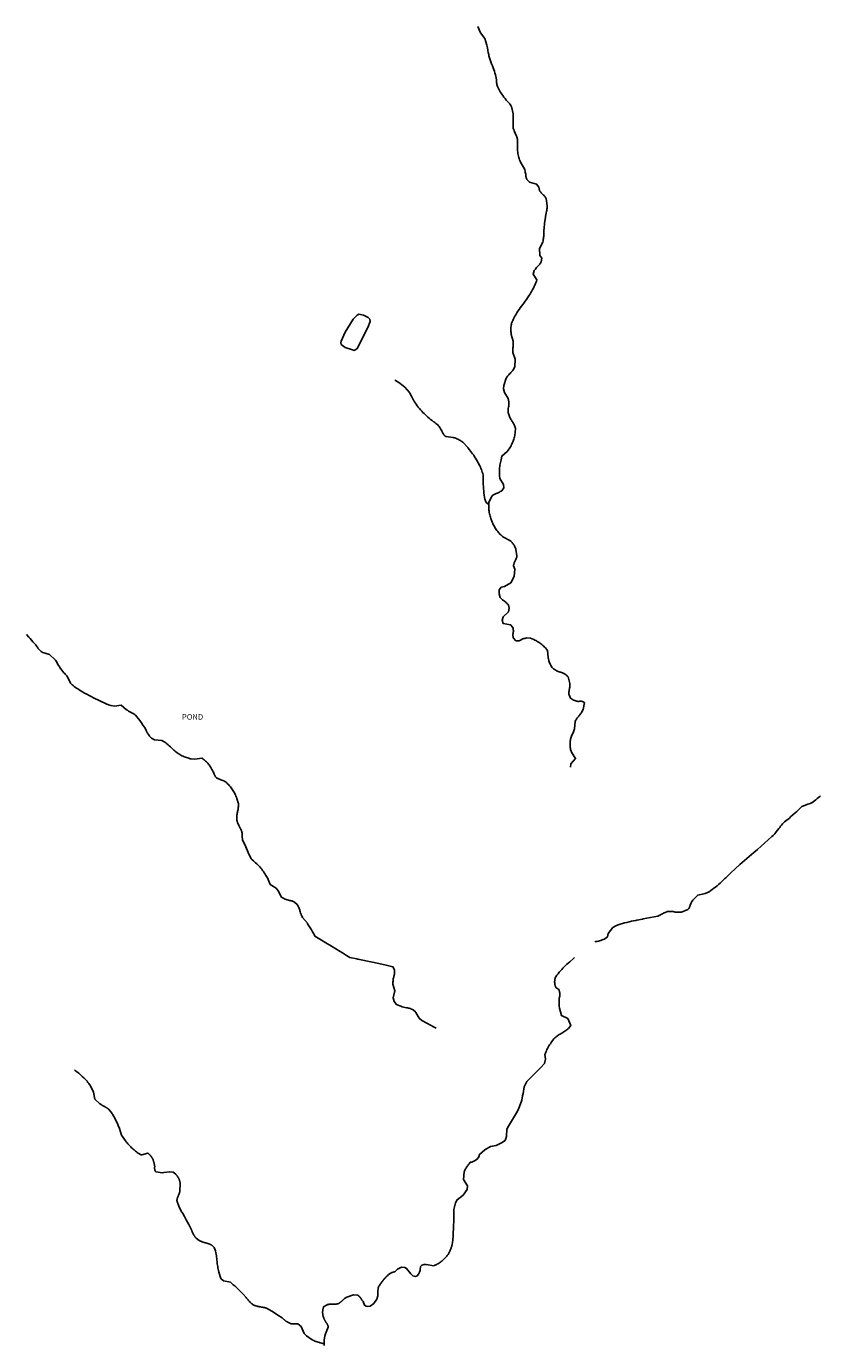
# Model space of a CAD drawing. Units: inches. Extents: x 1159771 to 1345762, y 461454 to 617449.
# Drawn here: x 1248010 to 1249655, y 508938 to 511669 of the extents above; entities that cross this region are included whole.
import ezdxf
from ezdxf.enums import TextEntityAlignment as Align

# ---------------------------------------------------------------- set-up
doc = ezdxf.new("R2010")
doc.units = ezdxf.units.IN
doc.header["$MEASUREMENT"] = 0
for name, color, linetype in [('HYDRO-Hidden', 2, 'Continuous'), ('HYDRO-Pond', 5, 'Continuous'), ('HYDRO-Stream', 4, 'Continuous')]:
    doc.layers.add(name, color=color, linetype=linetype)
doc.styles.add('Arial', font='arial.ttf')

msp = doc.modelspace()

# ---------------------------------------------------------------- linework, layer by layer
at = {"layer": 'HYDRO-Hidden'}
msp.add_line((1248893.9, 509166.5), (1248894.7, 509185), dxfattribs=at)
for points in [[(1249605.7, 510043.9), (1249602.3, 510040.9), (1249592.7, 510032.4), (1249590.1, 510030.1)], [(1248457.7, 509984.7), (1248464.3, 509970.4), (1248469.5, 509959.1), (1248475.8, 509945.4)], [(1249487.7, 509934), (1249477.9, 509924.9), (1249468.9, 509916.4), (1249459, 509907.2)], [(1248607.4, 509785.9), (1248621.4, 509777.4), (1248630.4, 509771.9), (1248641.9, 509764.8), (1248659.6, 509754), (1248664.6, 509751), (1248673, 509745.8), (1248680.1, 509741.5)]]:
    msp.add_lwpolyline(points, dxfattribs=at)
at = {"layer": 'HYDRO-Pond'}
msp.add_lwpolyline([(1248698.8, 511073.5), (1248695.3, 511071.2), (1248687.1, 511063.1), (1248670.6, 511036.1), (1248662.2, 511017.7), (1248661.4, 511014.2), (1248662.1, 511011), (1248670, 511004.6), (1248685.2, 510999.9), (1248689.1, 510998.5), (1248692.6, 511000.1), (1248695.4, 511002.4), (1248717.3, 511045.9), (1248721.8, 511058), (1248721.1, 511063.4), (1248717.6, 511066.9), (1248708.1, 511071.1)], close=True, dxfattribs=at)
at = {"layer": 'HYDRO-Stream'}
for points in [[(1248967.9, 510679.6), (1248968, 510683.9), (1248975, 510697.6), (1248976.3, 510698.6), (1248977.6, 510699.4), (1248978.9, 510700.2), (1248980.3, 510701), (1248981.7, 510701.6), (1248983.2, 510702.2), (1248984.7, 510702.7), (1248985.4, 510703), (1248987, 510703.6), (1248988.5, 510704.3), (1248990.1, 510705.1), (1248991.6, 510706), (1248993, 510706.9), (1248994.4, 510707.9), (1248999.1, 510713.8), (1248998, 510720.7), (1248990.6, 510733.3), (1248990.5, 510734.7), (1248990.2, 510737.6), (1248990, 510740.5), (1248989.9, 510743.4), (1248989.8, 510746.3), (1248989.9, 510749.2), (1248990, 510752.1), (1248990.2, 510755), (1248990.5, 510757.9), (1248990.8, 510760.8), (1248991.3, 510763.7), (1248991.8, 510766.5), (1248992.4, 510769.4), (1248993, 510772.2), (1248994.5, 510779.5), (1249005.7, 510789.1), (1249010, 510794.8), (1249011.4, 510797), (1249012.7, 510799.1), (1249013.9, 510801.2), (1249015, 510803.4), (1249016.1, 510805.6), (1249017, 510807.9), (1249017.9, 510810.2), (1249018.8, 510812.5), (1249019.5, 510814.8), (1249020.2, 510817.2), (1249020.8, 510819.6), (1249021.4, 510822), (1249023, 510836), (1249022.7, 510837.2), (1249022.2, 510839.1), (1249021.6, 510840.9), (1249020.9, 510842.7), (1249020.1, 510844.5), (1249019.3, 510846.2), (1249018.4, 510847.9), (1249017.4, 510849.6), (1249016.4, 510851.2), (1249015.3, 510852.8), (1249014.6, 510853.9), (1249013.5, 510855.7), (1249012.4, 510857.6), (1249011.4, 510859.5), (1249010.5, 510861.4), (1249009.7, 510863.4), (1249008.9, 510865.4), (1249008.2, 510867.5), (1249007.6, 510869.5), (1249007.6, 510872), (1249007.7, 510874.2), (1249007.9, 510876.4), (1249008.1, 510878.5), (1249008.5, 510880.6), (1249008.9, 510883.2), (1249009.1, 510885.3), (1249009.3, 510887.5), (1249009.3, 510889.6), (1249009.4, 510891.8), (1249008.1, 510898.9), (1249000.4, 510911), (1248998.5, 510918.6), (1248998.6, 510926.1), (1249003.9, 510941.1), (1249004.2, 510941.5), (1249005.4, 510943.3), (1249006.7, 510944.9), (1249008.1, 510946.5), (1249009.5, 510948.1), (1249010.9, 510949.6), (1249011.8, 510950.6), (1249013.5, 510952.4), (1249015, 510954.3), (1249016.5, 510956.2), (1249017.9, 510958.1), (1249021.3, 510964.5), (1249022, 510980), (1249017.6, 510993.9), (1249017.6, 510994.8), (1249017.5, 510997), (1249017.4, 510999.1), (1249017.5, 511001.3), (1249017.6, 511003.5), (1249017.9, 511005.6), (1249018.1, 511008.1), (1249018.2, 511010.4), (1249018.2, 511012.7), (1249018.2, 511015), (1249018.1, 511017.3), (1249014.2, 511031.6), (1249013.9, 511033.1), (1249013.7, 511035.3), (1249013.5, 511037.4), (1249013.4, 511039.6), (1249013.4, 511041.8), (1249013.4, 511043.9), (1249013.5, 511046.1), (1249013.7, 511048.3), (1249014, 511050.4), (1249014.4, 511052.6), (1249014.9, 511054.7), (1249016.1, 511057.7), (1249017.4, 511060.7), (1249018.8, 511063.7), (1249020.2, 511066.6), (1249021.8, 511069.5), (1249023.4, 511072.4), (1249025.1, 511075.2), (1249025.8, 511076.5), (1249028.1, 511079.9), (1249030.4, 511083.4), (1249032.9, 511086.7), (1249035.3, 511090.1), (1249037.9, 511093.4), (1249040.1, 511096.3), (1249042.9, 511100.1), (1249045.5, 511103.8), (1249048.2, 511107.6), (1249050.7, 511111.5), (1249052.6, 511114.4), (1249054.4, 511117.3), (1249056.1, 511120.2), (1249057.8, 511123.2), (1249059.4, 511126.2), (1249060.9, 511129.2), (1249062.3, 511132.3), (1249063.7, 511135.4), (1249064.9, 511138.5), (1249066.2, 511141.6), (1249067.3, 511144.8), (1249059.4, 511156.6), (1249062, 511163.6), (1249062.9, 511165.1), (1249064.1, 511166.7), (1249065.3, 511168.3), (1249066.5, 511169.9), (1249067.9, 511171.4), (1249069.2, 511172.8), (1249070.2, 511173.7), (1249071.3, 511174.7), (1249072.3, 511175.8), (1249073.3, 511177), (1249074.2, 511178.2), (1249075, 511179.4), (1249075.8, 511180.7), (1249076.5, 511182), (1249077.3, 511189.1), (1249073.4, 511195), (1249072.4, 511209.8), (1249079.5, 511222.9), (1249080.1, 511225.5), (1249080.6, 511227.9), (1249081, 511230.4), (1249081.3, 511232.8), (1249081.5, 511235.3), (1249081.7, 511237.7), (1249081.8, 511240.2), (1249081.8, 511242.6), (1249081.7, 511245.1), (1249081.8, 511245.6), (1249082.5, 511252.9), (1249083.2, 511260.1), (1249084, 511267.4), (1249084.2, 511268.3), (1249085.3, 511275.5), (1249086.5, 511282.7), (1249086.7, 511283.5), (1249087.3, 511285.9), (1249087.7, 511288.3), (1249088.2, 511290.7), (1249088.5, 511293.1), (1249088.8, 511295.6), (1249088.9, 511298), (1249086.8, 511312.8), (1249086.1, 511313.9), (1249085.2, 511315.2), (1249084.3, 511316.6), (1249083.2, 511317.8), (1249082.1, 511319), (1249081, 511320.2), (1249079.8, 511321.3), (1249078.3, 511322.6), (1249077.2, 511323.6), (1249076.2, 511324.8), (1249075.3, 511325.9), (1249074.4, 511327.2), (1249073.5, 511328.4), (1249072.8, 511329.7), (1249071.4, 511336.7), (1249066.5, 511342.4), (1249052, 511347), (1249046.8, 511352), (1249046.3, 511353.3), (1249045.8, 511354.6), (1249045.3, 511356), (1249044.9, 511357.4), (1249044.6, 511358.8), (1249044.4, 511360.3), (1249044.2, 511361.7), (1249044.2, 511363.2), (1249043.8, 511365.4), (1249043.3, 511367.7), (1249042.8, 511369.9), (1249042.2, 511372.1), (1249041.5, 511374.3), (1249033.4, 511388.1), (1249032.4, 511390.6), (1249031.5, 511393.1), (1249030.7, 511395.6), (1249029.9, 511398.2), (1249029.2, 511400.8), (1249028.6, 511403.4), (1249028.1, 511406), (1249027.7, 511408.6), (1249027.4, 511411.4), (1249027.2, 511414.3), (1249027.1, 511417.2), (1249027.1, 511420.1), (1249027.2, 511423), (1249027.3, 511425.2), (1249027.3, 511427.6), (1249027.3, 511430.1), (1249027.1, 511432.5), (1249026.9, 511435), (1249026.7, 511437.4), (1249026.3, 511438.6), (1249025.5, 511440.9), (1249024.6, 511443.2), (1249023.6, 511445.5), (1249022.6, 511447.7), (1249022, 511448.9), (1249021, 511451.1), (1249020.1, 511453.4), (1249019.3, 511455.7), (1249018.5, 511458), (1249018.5, 511458.6), (1249018.2, 511461.1), (1249018.1, 511463.5), (1249018, 511465.9), (1249018, 511468.3), (1249018.1, 511470.7), (1249018.2, 511473.2), (1249018.3, 511475.7), (1249018.3, 511478.9), (1249018.3, 511482), (1249018.1, 511485.2), (1249017.9, 511488.3), (1249014.9, 511503.2), (1249014.3, 511504.2), (1249013.3, 511505.8), (1249012.2, 511507.4), (1249011, 511508.9), (1249009.8, 511510.4), (1249008.5, 511511.9), (1249007.2, 511513.2), (1249005.8, 511514.6), (1249003.8, 511516.9), (1249001.4, 511519.9), (1248999, 511522.9), (1248996.6, 511526), (1248994.8, 511528.7), (1248993.1, 511531.3), (1248991.4, 511533.9), (1248989.8, 511536.6), (1248988.3, 511539.3), (1248986.8, 511542), (1248985.5, 511544.8), (1248985, 511547.1), (1248984.6, 511549.2), (1248984.3, 511551.3), (1248984, 511553.4), (1248983.9, 511555.5), (1248983.5, 511558.5), (1248982.9, 511562.3), (1248982.3, 511566.2), (1248981.5, 511569.1), (1248980.4, 511572.8), (1248979.2, 511576.5), (1248977.9, 511580.1), (1248976.6, 511583.8), (1248975.2, 511587.4), (1248973.5, 511591.7), (1248972, 511595.9), (1248970.6, 511600.1), (1248969.3, 511604.3), (1248968, 511608.6), (1248967.5, 511610.9), (1248966.7, 511615.2), (1248965.9, 511619.6), (1248965.7, 511620.9), (1248965.2, 511624.2), (1248964.5, 511627.4), (1248963.8, 511630.6), (1248959.2, 511644.4), (1248950.5, 511656.3), (1248944.8, 511669.4)], [(1248967.9, 510679.6), (1248962.4, 510683.6), (1248959.5, 510690.2), (1248958.8, 510694.5), (1248958.2, 510698.9), (1248957.6, 510703.3), (1248957.1, 510707.7), (1248956.8, 510712.1), (1248956.4, 510716.5), (1248956.2, 510721), (1248956.1, 510725.4), (1248956, 510729.8), (1248956, 510733.8), (1248955.9, 510741), (1248955.1, 510743.7), (1248954.3, 510746.3), (1248953.4, 510749), (1248952.4, 510751.6), (1248951.3, 510754.2), (1248950.2, 510756.7), (1248949, 510759.2), (1248947.7, 510761.7), (1248947.5, 510762.2), (1248945.8, 510765.5), (1248944.1, 510768.7), (1248942.2, 510771.9), (1248940.4, 510775), (1248938.4, 510778.1), (1248936.4, 510781.2), (1248934.3, 510784.2), (1248932.2, 510787.1), (1248929.9, 510790.1), (1248927.7, 510792.9), (1248925.3, 510795.7), (1248924.1, 510797.2), (1248913.9, 510808.3), (1248912.2, 510809.5), (1248910.6, 510810.7), (1248908.8, 510811.8), (1248907.1, 510812.9), (1248905.3, 510813.8), (1248903.4, 510814.8), (1248901.6, 510815.6), (1248899.6, 510816.4), (1248897.7, 510817.1), (1248895.8, 510817.7), (1248893.6, 510818.3), (1248878.5, 510819.9), (1248877.4, 510820.8), (1248876.4, 510821.8), (1248875.5, 510822.8), (1248874.6, 510823.9), (1248873.7, 510825), (1248872.9, 510826.2), (1248872.2, 510827.4), (1248871.6, 510828.7), (1248871, 510830), (1248870.5, 510831.3), (1248870.3, 510831.9), (1248869.1, 510834.2), (1248867.7, 510836.3), (1248866.3, 510838.5), (1248864.8, 510840.6), (1248863.3, 510842.6), (1248862.1, 510844), (1248860.2, 510845.7), (1248858.2, 510847.3), (1248856.2, 510848.9), (1248854.1, 510850.3), (1248853.4, 510850.8), (1248850.2, 510853.2), (1248847.1, 510855.6), (1248844.6, 510857.7), (1248841.8, 510860), (1248839.1, 510862.5), (1248836.4, 510865), (1248833.8, 510867.5), (1248831.3, 510870.1), (1248828.8, 510872.8), (1248826.4, 510875.5), (1248824, 510878.3), (1248821.7, 510881.1), (1248819.4, 510884), (1248817.2, 510886.9), (1248815.1, 510889.9), (1248814.3, 510891.1), (1248812.6, 510894), (1248811, 510896.9), (1248809.5, 510899.9), (1248808.9, 510901.2), (1248807.8, 510903.5), (1248806.6, 510905.8), (1248805.4, 510908), (1248804.1, 510910.2), (1248803.4, 510911.3), (1248793.7, 510922.3), (1248790.7, 510924.8), (1248787.6, 510927.2), (1248784.4, 510929.6), (1248781.3, 510931.9), (1248778, 510934.2), (1248774.8, 510936.4), (1248772.8, 510937.7)], [(1248967.9, 510679.6), (1248967.9, 510669.6), (1248968.1, 510667.8), (1248968.4, 510665.3), (1248968.8, 510662.8), (1248969.3, 510660.4), (1248969.9, 510657.9), (1248970.5, 510655.5), (1248971.3, 510653.1), (1248972, 510650.7), (1248972.9, 510648.4), (1248973.3, 510647.1), (1248974.1, 510644.8), (1248975, 510642.5), (1248976, 510640.2), (1248977, 510638), (1248978.1, 510635.8), (1248979.2, 510633.7), (1248980.5, 510631.6), (1248981.8, 510629.5), (1248983.1, 510627.5), (1248984.6, 510625.5), (1248986.1, 510623.5), (1248987.6, 510621.7), (1248989.3, 510619.8), (1248990.9, 510618), (1248992.7, 510616.3), (1248994.5, 510614.7), (1248996.3, 510613.1), (1248998.2, 510611.5), (1249011.4, 510605.1), (1249012.2, 510604.4), (1249013.5, 510603.2), (1249014.8, 510602), (1249016, 510600.7), (1249017.1, 510599.3), (1249018.2, 510598), (1249019.2, 510596.5), (1249020.1, 510595), (1249021, 510593.5), (1249021.8, 510591.9), (1249022.5, 510590.4), (1249023.2, 510588.7), (1249023.7, 510587.1), (1249026, 510572.8), (1249025.9, 510572.3), (1249025.5, 510570.6), (1249025.1, 510569), (1249024.6, 510567.3), (1249024, 510565.7), (1249023.3, 510564.1), (1249022.5, 510562.6), (1249021.6, 510561.1), (1249021, 510559.9), (1249020.5, 510558.7), (1249020.1, 510557.4), (1249019.7, 510556.2), (1249019.4, 510554.9), (1249019.2, 510553.6), (1249019.1, 510552.3), (1249021.5, 510545.3), (1249020.3, 510530), (1249013.1, 510517.2), (1249000.5, 510509.5), (1248993.4, 510508.3), (1248989.3, 510502.5), (1248988.9, 510494.3), (1248991.6, 510486.9), (1248992.7, 510485.5), (1248993.8, 510484.3), (1248994.9, 510483.1), (1248996.1, 510482), (1248997.3, 510481), (1248998.6, 510480), (1248999.9, 510479.1), (1249000.9, 510478.5), (1249002.1, 510477.6), (1249003.3, 510476.7), (1249004.4, 510475.7), (1249005.4, 510474.7), (1249006.5, 510473.6), (1249007.4, 510472.5), (1249008.3, 510471.3), (1249010.2, 510464.4), (1249008.5, 510457), (1248997.6, 510446.5), (1248995.1, 510439.7), (1248997.7, 510432.8), (1249012.8, 510430.3), (1249017.6, 510424.5), (1249018.1, 510422.8), (1249018.3, 510421.4), (1249018.5, 510420.1), (1249018.6, 510418.8), (1249018.6, 510417.4), (1249018.6, 510416.1), (1249018.4, 510414.7), (1249018.2, 510413.4), (1249018, 510412.3), (1249017.8, 510411.1), (1249017.7, 510409.8), (1249017.7, 510408.5), (1249017.8, 510407.3), (1249017.9, 510406), (1249018.1, 510404.7), (1249018.4, 510403.5), (1249018.8, 510402.3), (1249024, 510397), (1249025.4, 510396.8), (1249026.5, 510396.8), (1249027.6, 510396.8), (1249028.6, 510397), (1249029.6, 510397.2), (1249030.7, 510397.4), (1249031.7, 510397.8), (1249032.6, 510398.2), (1249033.6, 510398.7), (1249034.5, 510399.3), (1249035.3, 510400), (1249036.5, 510400.4), (1249038.4, 510401.1), (1249040.4, 510401.7), (1249042.5, 510402.2), (1249044.5, 510402.6), (1249046.5, 510403), (1249054, 510402.8), (1249060.7, 510399.8), (1249063, 510398.7), (1249065.2, 510397.6), (1249067.4, 510396.4), (1249069.6, 510395.1), (1249071.7, 510393.7), (1249073.8, 510392.3), (1249075.8, 510390.9), (1249077.7, 510389.3), (1249079.7, 510387.7), (1249081.5, 510386), (1249083.4, 510384.3), (1249085.1, 510382.6), (1249089.2, 510376.8), (1249090.6, 510362.4), (1249090.7, 510361.5), (1249091.2, 510359.5), (1249091.7, 510357.4), (1249092.3, 510355.4), (1249092.9, 510353.4), (1249093.7, 510351.5), (1249094.5, 510349.5), (1249095.4, 510347.6), (1249096.4, 510345.8), (1249097.4, 510343.9), (1249098.5, 510342.1), (1249098.9, 510341.7), (1249100.4, 510340.5), (1249101.8, 510339.3), (1249103.4, 510338.2), (1249104.9, 510337.2), (1249106.6, 510336.2), (1249108.2, 510335.3), (1249109.9, 510334.5), (1249111.6, 510333.7), (1249113.4, 510333), (1249115.2, 510332.4), (1249117, 510331.9), (1249118.5, 510331.4), (1249120, 510330.9), (1249121.5, 510330.2), (1249123, 510329.5), (1249124.4, 510328.7), (1249125.7, 510327.9), (1249127.1, 510327), (1249128.4, 510326), (1249129.6, 510324.9), (1249130.8, 510323.8), (1249131.9, 510322.7), (1249135.4, 510308.7), (1249135.4, 510307.9), (1249135.4, 510305.7), (1249135.3, 510303.5), (1249135.2, 510301.3), (1249134.9, 510299.1), (1249134.6, 510297), (1249134.4, 510296.2), (1249134.1, 510294.6), (1249133.8, 510293.1), (1249133.7, 510291.5), (1249133.6, 510290), (1249133.6, 510288.4), (1249133.7, 510286.8), (1249133.8, 510285.3), (1249137, 510278.4), (1249143.3, 510274.2), (1249143.9, 510274), (1249145.6, 510273.4), (1249147.3, 510272.9), (1249149.1, 510272.5), (1249150.9, 510272.1), (1249152.7, 510271.8), (1249154.5, 510271.6), (1249155.9, 510272), (1249156.8, 510272.1), (1249157.8, 510272.2), (1249158.8, 510272.1), (1249159.7, 510272), (1249160.7, 510271.8), (1249161.6, 510271.6), (1249162.5, 510271.2), (1249163.3, 510270.8), (1249164.2, 510270.3), (1249165, 510269.7), (1249165.7, 510269.1), (1249163.1, 510254.7), (1249162, 510252.6), (1249161, 510250.8), (1249159.9, 510249), (1249158.7, 510247.3), (1249157.5, 510245.7), (1249156.2, 510244), (1249154.9, 510242.5), (1249153.9, 510241.3), (1249152.6, 510239.9), (1249151.5, 510238.4), (1249150.4, 510236.8), (1249149.4, 510235.3), (1249148.4, 510233.6), (1249147.5, 510232), (1249146.7, 510230.3), (1249145.3, 510214.9), (1249144.7, 510212.9), (1249143.9, 510210.7), (1249143.1, 510208.6), (1249142.1, 510206.4), (1249141.1, 510204.3), (1249140.8, 510203.7), (1249139.9, 510201.8), (1249139.1, 510199.8), (1249138.3, 510197.8), (1249137.6, 510195.8), (1249137, 510193.7), (1249136.6, 510191.7), (1249136.3, 510189.7), (1249136.1, 510187.7), (1249136, 510185.8), (1249135.9, 510183.8), (1249135.9, 510181.8), (1249136, 510179.8), (1249136.2, 510177.8), (1249136.5, 510175.9), (1249136.8, 510173.9), (1249137.2, 510172), (1249139.8, 510165.4), (1249147.4, 510153.3), (1249137.7, 510142.4), (1249136.8, 510135.2)], [(1248457.7, 509984.7), (1248457.3, 509992.7), (1248457.1, 509998.9), (1248456.6, 510000.6), (1248456, 510002.2), (1248455.4, 510003.8), (1248454.7, 510005.3), (1248453.9, 510006.9), (1248453, 510008.3), (1248452.6, 510009), (1248451.2, 510012), (1248449.8, 510014.9), (1248448.6, 510017.9), (1248448.1, 510019.1), (1248445.9, 510026), (1248445.8, 510028), (1248445.7, 510030.1), (1248445.8, 510032.2), (1248445.9, 510034.2), (1248446.1, 510036.3), (1248446.4, 510038.4), (1248446.7, 510040.4), (1248447.2, 510042.4), (1248447.5, 510043.7), (1248448, 510045.7), (1248448.4, 510047.8), (1248448.7, 510049.8), (1248448.9, 510051.8), (1248449.1, 510053.9), (1248449.2, 510056), (1248449.2, 510058), (1248449.1, 510060.1), (1248449, 510061.5), (1248446.8, 510068.5), (1248446, 510070.9), (1248445.1, 510073.2), (1248444.2, 510075.6), (1248443.2, 510077.9), (1248442.1, 510080.1), (1248441, 510082.3), (1248439.8, 510084.5), (1248438.5, 510086.7), (1248437.1, 510088.8), (1248435.7, 510090.9), (1248434.2, 510092.9), (1248432.7, 510094.8), (1248431.1, 510096.8), (1248429.4, 510098.6), (1248427.6, 510100.4), (1248425.9, 510102.2), (1248424, 510103.9), (1248422.9, 510104.9), (1248421, 510105.9), (1248419.1, 510106.9), (1248417.1, 510107.9), (1248415, 510108.7), (1248412.9, 510109.6), (1248411.4, 510110), (1248409.8, 510110.6), (1248408.3, 510111.2), (1248406.9, 510111.9), (1248405.4, 510112.7), (1248404, 510113.5), (1248403, 510114.3), (1248402, 510115.6), (1248401.2, 510117), (1248400.3, 510118.4), (1248399.6, 510119.8), (1248398.9, 510121.3), (1248398.3, 510122.9), (1248398.1, 510123.7), (1248396.9, 510126.1), (1248395.7, 510128.5), (1248394.4, 510130.9), (1248393.1, 510133.1), (1248392.1, 510134.9), (1248391, 510136.7), (1248389.8, 510138.5), (1248388.5, 510140.2), (1248387.2, 510141.9), (1248385.8, 510143.5), (1248384.4, 510145), (1248382.9, 510146.5), (1248381.3, 510148), (1248379.7, 510149.4), (1248378, 510150.7), (1248376.3, 510152), (1248374.6, 510153.2), (1248373.4, 510153.9), (1248359.1, 510152), (1248351.7, 510152.5), (1248349.2, 510153.1), (1248346.7, 510153.8), (1248344.2, 510154.5), (1248341.8, 510155.3), (1248339.4, 510156.2), (1248337, 510157.2), (1248334.6, 510158.2), (1248332.3, 510159.3), (1248330, 510160.5), (1248327.8, 510161.7), (1248325.6, 510163.1), (1248324.4, 510163.8), (1248322.1, 510165.5), (1248319.8, 510167.3), (1248317.5, 510169.1), (1248315.3, 510171), (1248313.2, 510173), (1248311.1, 510175), (1248310.6, 510175.4), (1248308.3, 510177.6), (1248306, 510179.7), (1248303.6, 510181.8), (1248301.1, 510183.8), (1248298.6, 510185.8), (1248296.9, 510187.1), (1248290.5, 510190.8), (1248275.6, 510192.2), (1248269.3, 510195.4), (1248267.9, 510196.8), (1248266.6, 510198.3), (1248265.3, 510199.8), (1248264.1, 510201.4), (1248262.9, 510203), (1248261.8, 510204.6), (1248260.8, 510206.3), (1248259.8, 510208.1), (1248258.9, 510209.8), (1248258.1, 510211.6), (1248257.3, 510213.7), (1248254.4, 510218.3), (1248251.4, 510222.8), (1248248.4, 510227.3), (1248245.2, 510231.9), (1248236.4, 510243.1), (1248234.8, 510244.3), (1248233.2, 510245.4), (1248231.5, 510246.4), (1248229.8, 510247.4), (1248228, 510248.3), (1248226.9, 510248.8), (1248224.3, 510250.2), (1248221.8, 510251.6), (1248219.3, 510253.2), (1248217.4, 510254.5), (1248206.2, 510264), (1248192.3, 510262), (1248184.9, 510263), (1248180.3, 510264.8), (1248175.7, 510266.7), (1248171.2, 510268.6), (1248166.7, 510270.6), (1248162.2, 510272.7), (1248157.8, 510274.8), (1248153.4, 510277), (1248149, 510279.3), (1248144.6, 510281.7), (1248139.9, 510284.1), (1248135.3, 510286.5), (1248130.7, 510289), (1248126.1, 510291.6), (1248121.6, 510294.3), (1248118.8, 510296), (1248116.4, 510297.5), (1248114, 510299.1), (1248111.6, 510300.8), (1248109.4, 510302.6), (1248107.1, 510304.4), (1248104.9, 510306.2), (1248102.8, 510308.1), (1248101.3, 510309.6), (1248095.1, 510322.6), (1248093.6, 510324.5), (1248092.1, 510326.4), (1248090.6, 510328.2), (1248089, 510330), (1248088, 510331), (1248085.7, 510333.6), (1248083.5, 510336.2), (1248081.3, 510338.9), (1248081, 510339.4), (1248079.1, 510342.3), (1248077.3, 510345.2), (1248075.5, 510348.2), (1248075.2, 510348.7), (1248074.1, 510350.8), (1248072.9, 510352.9), (1248071.6, 510355), (1248070.2, 510357), (1248069.5, 510358), (1248058.3, 510368.8), (1248044.3, 510372.6), (1248042.7, 510373.8), (1248041.1, 510375), (1248039.6, 510376.4), (1248038.2, 510377.7), (1248036.8, 510379.2), (1248035.4, 510380.7), (1248034.1, 510382.2), (1248032.9, 510383.8), (1248031.7, 510385.5), (1248030.6, 510387.2), (1248029.7, 510388.6), (1248023.8, 510395.2), (1248017.8, 510401.8), (1248015.2, 510404.7), (1248010.1, 510409.9)], [(1249605.7, 510043.9), (1249616.1, 510053.8), (1249617.8, 510054.7), (1249619.6, 510055.5), (1249621.3, 510056.2), (1249623.2, 510056.9), (1249625, 510057.5), (1249626.3, 510057.9), (1249628.7, 510058.7), (1249631, 510059.6), (1249633.4, 510060.5), (1249635.7, 510061.5), (1249636.5, 510061.9), (1249639.4, 510063.9), (1249642.4, 510066), (1249645.2, 510068.2), (1249648, 510070.4), (1249650.8, 510072.7), (1249653.5, 510075), (1249654.8, 510076.2)], [(1249487.7, 509934), (1249502.1, 509946.3), (1249516.4, 509958.6), (1249523.8, 509965), (1249531.4, 509971.6), (1249538.9, 509978.2), (1249546.4, 509984.9), (1249553.8, 509991.6), (1249556.7, 509994.3), (1249559.8, 509997.8), (1249562.8, 510001.4), (1249565.8, 510005.1), (1249568.3, 510008.3), (1249570.2, 510010.7), (1249572.1, 510013.2), (1249574, 510015.6), (1249576.1, 510017.9), (1249578.2, 510020.2), (1249580, 510022.2), (1249590.1, 510030.1)], [(1248607.4, 509785.9), (1248605.8, 509788.9), (1248605.1, 509790.2), (1248602.7, 509794.5), (1248600.3, 509798.8), (1248597.8, 509803), (1248595.2, 509807.2), (1248592.5, 509811.4), (1248592, 509812.2), (1248582.2, 509824.2), (1248581.1, 509826.5), (1248580, 509828.7), (1248579, 509831), (1248578.1, 509833.3), (1248577.2, 509835.7), (1248576.6, 509837.7), (1248576.1, 509839.5), (1248575.6, 509841.2), (1248575, 509842.9), (1248574.4, 509844.7), (1248573.6, 509846.3), (1248572.8, 509848), (1248571.9, 509849.5), (1248570.9, 509851.2), (1248565.6, 509856.1), (1248564.1, 509856.8), (1248562.6, 509857.4), (1248561.1, 509857.9), (1248559.5, 509858.4), (1248557.9, 509858.8), (1248556.3, 509859.1), (1248555, 509859.3), (1248552.6, 509859.9), (1248550.3, 509860.6), (1248548, 509861.3), (1248545.7, 509862.1), (1248544.4, 509862.6), (1248538.2, 509866), (1248531.6, 509879.1), (1248527.2, 509885.2), (1248515.1, 509892.7), (1248509.2, 509906.1), (1248507.7, 509908.8), (1248506.1, 509911.4), (1248504.5, 509914.1), (1248502.8, 509916.7), (1248501.1, 509919.2), (1248499.3, 509921.7), (1248497.4, 509924.1), (1248495.5, 509926.5), (1248493.5, 509928.9), (1248491.4, 509931.2), (1248489.3, 509933.4), (1248487.1, 509935.6), (1248484.9, 509937.7), (1248482.6, 509939.8), (1248480.3, 509941.8), (1248477.9, 509943.8), (1248477.2, 509944.3), (1248476.3, 509945), (1248475.8, 509945.4)], [(1249187.1, 509773.9), (1249189.7, 509774.3), (1249192.3, 509774.8), (1249194.8, 509775.4), (1249197.3, 509776.1), (1249199.8, 509776.9), (1249202.3, 509777.7), (1249204.8, 509778.6), (1249207.2, 509779.6), (1249207.7, 509779.8), (1249213.5, 509783.9), (1249215.1, 509791.1), (1249224.7, 509803.4), (1249230.8, 509807.2), (1249235.3, 509808.7), (1249239.8, 509810.2), (1249244.4, 509811.6), (1249249, 509812.9), (1249253.6, 509814.1), (1249258.2, 509815.3), (1249262.9, 509816.3), (1249267.5, 509817.3), (1249272.2, 509818.2), (1249274.2, 509818.6), (1249285.8, 509820.9), (1249287.6, 509821.3), (1249317.6, 509827.2), (1249320.3, 509828.4), (1249323, 509829.6), (1249325.6, 509830.9), (1249327.4, 509831.9), (1249329.2, 509832.9), (1249331, 509833.9), (1249332.9, 509834.8), (1249334.8, 509835.6), (1249336.7, 509836.3), (1249337.2, 509836.5), (1249339.2, 509836.6), (1249341.3, 509836.7), (1249343.3, 509836.7), (1249345.4, 509836.7), (1249347.4, 509836.5), (1249349.5, 509836.3), (1249351.9, 509835.9), (1249353.9, 509835.5), (1249356, 509835.3), (1249358, 509835.1), (1249360, 509835), (1249362.1, 509835), (1249364.1, 509835.1), (1249366.1, 509835.2), (1249366.7, 509835.3), (1249380, 509840.6), (1249380.9, 509841.7), (1249381.7, 509842.9), (1249382.4, 509844.1), (1249383.1, 509845.3), (1249383.7, 509846.6), (1249384.2, 509847.9), (1249384.7, 509849.2), (1249385, 509850.3), (1249385.9, 509852.4), (1249386.8, 509854.4), (1249387.8, 509856.3), (1249388.9, 509858.3), (1249390, 509860), (1249400.3, 509870.7), (1249416.1, 509874.1), (1249423.9, 509877.7), (1249427.3, 509880), (1249430.6, 509882.4), (1249433.9, 509884.8), (1249437.1, 509887.3), (1249440.3, 509889.9), (1249443.4, 509892.5), (1249446.5, 509895.2), (1249449.5, 509897.9), (1249452.5, 509900.7), (1249455.4, 509903.6), (1249456.7, 509904.9), (1249458.3, 509906.5), (1249459, 509907.2)], [(1248858.4, 509595.2), (1248854.9, 509597.1), (1248839.1, 509605.7), (1248829.3, 509611.1), (1248823.7, 509615.8), (1248816.8, 509627.4), (1248816.3, 509627.9), (1248810.9, 509633.3), (1248809.4, 509634), (1248807.8, 509634.7), (1248806.3, 509635.3), (1248804.7, 509635.8), (1248803, 509636.3), (1248801.4, 509636.6), (1248799.7, 509636.9), (1248798, 509637.2), (1248797.1, 509637.2), (1248794.2, 509637.9), (1248791.2, 509638.7), (1248788.3, 509639.5), (1248785.4, 509640.5), (1248783.4, 509641.2), (1248776.4, 509644.4), (1248771.6, 509650.4), (1248770, 509657.9), (1248773.1, 509672.4), (1248769.3, 509686.1), (1248769.3, 509688.2), (1248769.3, 509690.4), (1248769.5, 509692.6), (1248769.7, 509694.7), (1248770, 509696.9), (1248770.4, 509699), (1248770.8, 509700.8), (1248771.3, 509702.4), (1248771.7, 509704), (1248772, 509705.5), (1248772.3, 509707.2), (1248772.4, 509708.8), (1248772.5, 509710.4), (1248772.6, 509712), (1248772.5, 509713.7), (1248772.3, 509715.6), (1248769.1, 509722.2), (1248752.7, 509725.9), (1248736.3, 509729.5), (1248727.1, 509731.5), (1248696.5, 509738), (1248694.3, 509738.5), (1248680.1, 509741.5)], [(1249144.9, 509741.1), (1249143.2, 509739.5), (1249135.3, 509732.4), (1249132.4, 509729.9), (1249129.6, 509727.3), (1249126.8, 509724.7), (1249124, 509722), (1249121.3, 509719.2), (1249118.7, 509716.4), (1249116.1, 509713.6), (1249113.6, 509710.7), (1249111.2, 509707.7), (1249108.8, 509704.7), (1249106.5, 509701.6), (1249105.8, 509700.7), (1249105.3, 509699.2), (1249104.9, 509697.7), (1249104.6, 509696.2), (1249104.4, 509694.7), (1249104.2, 509693.2), (1249104.1, 509691.7), (1249104.1, 509690.2), (1249104.2, 509688.6), (1249104.4, 509687.1), (1249104.6, 509685.6), (1249104.9, 509684.1), (1249105.3, 509682.6), (1249105.8, 509681.2), (1249106.4, 509679.7), (1249106.6, 509679.1), (1249112.6, 509674.9), (1249113.1, 509673.6), (1249113.6, 509672.3), (1249114, 509670.9), (1249114.3, 509669.6), (1249114.6, 509668.2), (1249114.8, 509666.8), (1249114.8, 509665.4), (1249114.9, 509664), (1249114.8, 509662.6), (1249114.6, 509661.2), (1249114.4, 509659.9), (1249114.1, 509658.5), (1249113.7, 509657.2), (1249113.2, 509655.8), (1249113.1, 509652.7), (1249113.1, 509649.6), (1249113.2, 509646.5), (1249113.3, 509643.4), (1249113.6, 509640.3), (1249113.9, 509636.7), (1249118.1, 509621), (1249131.3, 509614.8), (1249137.3, 509600.6), (1249132.7, 509594.6), (1249130.9, 509593), (1249129.1, 509591.5), (1249127.2, 509590), (1249125.2, 509588.6), (1249123.2, 509587.2), (1249121.2, 509585.9), (1249119.1, 509584.7), (1249117.6, 509583.9), (1249115.6, 509582.8), (1249113.6, 509581.7), (1249111.7, 509580.5), (1249109.8, 509579.2), (1249108, 509577.8), (1249106.2, 509576.4), (1249104.4, 509574.9), (1249102.6, 509573.3), (1249098.4, 509567.4), (1249096.7, 509565.1), (1249095.2, 509562.9), (1249093.6, 509560.5), (1249092.2, 509558.2), (1249090.8, 509555.8), (1249089.5, 509553.3), (1249088.2, 509550.8), (1249087, 509548.3), (1249085.9, 509545.7), (1249084.9, 509543.2), (1249083.9, 509540.6), (1249083.9, 509540.5)], [(1249083.9, 509540.5), (1249085.1, 509531.2), (1249083.2, 509522), (1249075.5, 509513.4), (1249046.4, 509484.8), (1249041, 509473.3), (1249038.6, 509459.9), (1249037.8, 509455.1)], [(1249083.9, 509540.5), (1249085.1, 509531.2), (1249083.2, 509522), (1249075.5, 509513.4), (1249046.4, 509484.8), (1249041, 509473.3), (1249038.6, 509459.9), (1249037.8, 509455.1)], [(1248150.5, 509455.2), (1248150.4, 509455.6), (1248149.1, 509462.6), (1248142.8, 509475.9), (1248141.1, 509478.3), (1248139.4, 509480.6), (1248137.6, 509482.9), (1248135.7, 509485.1), (1248133.8, 509487.3), (1248131.8, 509489.4), (1248129.8, 509491.5), (1248129.1, 509492.1), (1248125.6, 509495.3), (1248122.1, 509498.5), (1248118.5, 509501.6), (1248114.8, 509504.6), (1248111.1, 509507.6), (1248109.9, 509508.5)], [(1248150.5, 509455.2), (1248150.4, 509455.6), (1248149.1, 509462.6), (1248142.8, 509475.9), (1248141.1, 509478.3), (1248139.4, 509480.6), (1248137.6, 509482.9), (1248135.7, 509485.1), (1248133.8, 509487.3), (1248131.8, 509489.4), (1248129.8, 509491.5), (1248129.1, 509492.1), (1248125.6, 509495.3), (1248122.1, 509498.5), (1248118.5, 509501.6), (1248114.8, 509504.6), (1248111.1, 509507.6), (1248109.9, 509508.5)], [(1248626.7, 508941.2), (1248624.2, 508941.8), (1248621.8, 508942.5), (1248619.3, 508943.2), (1248618.8, 508943.3), (1248616.9, 508943.9), (1248614.5, 508944.7), (1248612.1, 508945.5), (1248609.8, 508946.3), (1248607.4, 508947.2), (1248605.1, 508948.2), (1248602.1, 508949.4), (1248590.2, 508957.7), (1248588.1, 508960), (1248585.2, 508963.1), (1248579.1, 508977.1), (1248572.2, 508982.8), (1248557.9, 508983.2), (1248557, 508983.5), (1248556.2, 508983.9), (1248555.4, 508984.3), (1248554.5, 508984.6), (1248553.7, 508985), (1248552.9, 508985.4), (1248552.1, 508985.9), (1248551.3, 508986.3), (1248550.5, 508986.7), (1248549.7, 508987.2), (1248549, 508987.7), (1248548.2, 508988.2), (1248547.5, 508988.7), (1248546.7, 508989.2), (1248546, 508989.7), (1248545.3, 508990.3), (1248544.5, 508990.8), (1248543.8, 508991.4), (1248543.1, 508992), (1248542.5, 508992.6), (1248541.8, 508993.2), (1248541.1, 508993.8), (1248540.5, 508994.4), (1248539.8, 508995.1), (1248530.8, 509001), (1248521.7, 509006.9), (1248509.1, 509014.6), (1248507.9, 509015), (1248506.7, 509015.4), (1248505.6, 509015.7), (1248504.4, 509016.1), (1248503.2, 509016.4), (1248502, 509016.7), (1248500.8, 509016.9), (1248499.6, 509017.2), (1248498.3, 509017.4), (1248497.1, 509017.7), (1248495, 509018), (1248493.8, 509018.1), (1248492.7, 509018.3), (1248491.5, 509018.5), (1248490.4, 509018.7), (1248489.3, 509019), (1248488.1, 509019.2), (1248487, 509019.5), (1248485.9, 509019.8), (1248484.8, 509020.1), (1248483.7, 509020.5), (1248482.6, 509020.8), (1248480.9, 509021.4), (1248480, 509022.1), (1248479.1, 509022.8), (1248478.2, 509023.5), (1248477.3, 509024.2), (1248476.4, 509024.9), (1248475.5, 509025.7), (1248474.7, 509026.5), (1248473.9, 509027.2), (1248473, 509028), (1248472.2, 509028.9), (1248471.4, 509029.7), (1248470.7, 509030.5), (1248469.9, 509031.4), (1248469.2, 509032.3), (1248468.4, 509033.1), (1248467.7, 509034), (1248467, 509034.9), (1248466.3, 509035.9), (1248465.1, 509037.7), (1248458.8, 509044.3), (1248449.2, 509053.9), (1248445.7, 509057.3), (1248442.2, 509060.6), (1248438.6, 509063.8), (1248434.8, 509067.1), (1248432.7, 509068.9), (1248418.4, 509071.8), (1248413.1, 509076.8), (1248408.5, 509090.1), (1248407.8, 509093), (1248407.3, 509095.8), (1248406.8, 509098.7), (1248406.3, 509101.5), (1248405.9, 509104.4), (1248405.5, 509107.3), (1248405, 509112.1), (1248404.7, 509115), (1248404.3, 509118), (1248403.9, 509121), (1248403.5, 509123.9), (1248403, 509126.9), (1248402.4, 509129.8), (1248401.5, 509134), (1248399.3, 509140.9), (1248394, 509145.6), (1248393.3, 509146), (1248392.5, 509146.4), (1248391.8, 509146.8), (1248391, 509147.2), (1248390.2, 509147.5), (1248389.5, 509147.9), (1248388.7, 509148.2), (1248387.9, 509148.5), (1248387.1, 509148.8), (1248386.3, 509149.1), (1248385.5, 509149.3), (1248384.7, 509149.6), (1248383.9, 509149.8), (1248383.1, 509150.1), (1248382.3, 509150.3), (1248380.8, 509150.6), (1248379.8, 509150.9), (1248378.7, 509151.2), (1248377.7, 509151.5), (1248376.6, 509151.8), (1248375.6, 509152.2), (1248374.6, 509152.6), (1248373.6, 509152.9), (1248372.6, 509153.3), (1248371.6, 509153.8), (1248371.2, 509153.9), (1248370.6, 509154.2), (1248369.6, 509154.6), (1248368.7, 509155.1), (1248367.6, 509155.6), (1248361.8, 509160), (1248361.2, 509160.8), (1248360.5, 509161.7), (1248359.9, 509162.5), (1248359.3, 509163.3), (1248358.7, 509164.2), (1248358.2, 509165.1), (1248357.6, 509165.9), (1248357.1, 509166.8), (1248356.5, 509167.7), (1248356, 509168.6), (1248355.5, 509169.5), (1248355.1, 509170.4), (1248354.6, 509171.4), (1248354.1, 509172.3), (1248353.7, 509173.2), (1248353.3, 509174.2), (1248352.9, 509175.2), (1248352.5, 509176.1), (1248352.2, 509177.1), (1248351.8, 509178.1), (1248351.4, 509179.2), (1248346.3, 509188.8), (1248341.1, 509198.3), (1248337.4, 509204.8), (1248333.8, 509211.3), (1248332.7, 509213.1), (1248331.5, 509215), (1248330.5, 509216.9), (1248329.4, 509218.7), (1248328.4, 509220.7), (1248326.6, 509224.3), (1248321.8, 509238.2), (1248321.9, 509238.6), (1248321.9, 509239.1), (1248322, 509239.6), (1248322.1, 509240.1), (1248322.2, 509240.6), (1248322.3, 509241.1), (1248322.4, 509241.6), (1248322.5, 509242), (1248322.7, 509242.5), (1248322.8, 509243), (1248322.9, 509243.5), (1248323.1, 509243.9), (1248323.2, 509244.4), (1248323.4, 509244.9), (1248323.6, 509245.3), (1248323.8, 509245.8), (1248324, 509246.2), (1248324.2, 509246.7), (1248324.4, 509247.1), (1248324.6, 509247.6), (1248325, 509248.4), (1248325.4, 509249.5), (1248325.8, 509250.6), (1248326.2, 509251.7), (1248326.6, 509252.8), (1248327, 509254), (1248327.3, 509255.1), (1248327.6, 509256.3), (1248328.2, 509258.5), (1248328.8, 509272.8), (1248328.7, 509273.4), (1248328.6, 509274), (1248328.5, 509274.6), (1248328.4, 509275.1), (1248328.3, 509275.7), (1248328.2, 509276.3), (1248328.1, 509276.8), (1248327.9, 509277.4), (1248327.8, 509278), (1248327.6, 509278.5), (1248327.5, 509279.1), (1248327.3, 509279.6), (1248327.1, 509280.2), (1248326.9, 509280.7), (1248326.7, 509281.3), (1248326.5, 509281.8), (1248326.2, 509282.4), (1248326, 509282.9), (1248325.8, 509283.4), (1248325.5, 509283.9), (1248325.2, 509284.5), (1248325, 509285), (1248324.7, 509285.5), (1248324.4, 509286), (1248324.1, 509286.5), (1248323.8, 509287), (1248323.5, 509287.5), (1248323.2, 509288), (1248322.8, 509288.4), (1248322.5, 509288.9), (1248322.1, 509289.4), (1248321.8, 509289.8), (1248321.4, 509290.3), (1248321, 509290.7), (1248320.7, 509291.2), (1248320.3, 509291.6), (1248319.9, 509292), (1248319.4, 509292.5), (1248313.8, 509296.6), (1248306.8, 509297.9), (1248295.1, 509296), (1248292.1, 509295.5), (1248278, 509297.6), (1248277.9, 509297.8), (1248277.7, 509298.1), (1248277.6, 509298.3), (1248277.5, 509298.5), (1248277.3, 509298.7), (1248277.2, 509298.9), (1248277.1, 509299.1), (1248277, 509299.4), (1248276.9, 509299.6), (1248276.8, 509299.8), (1248276.7, 509300), (1248276.6, 509300.3), (1248276.5, 509300.5), (1248276.4, 509300.7), (1248276.3, 509301), (1248276.3, 509301.2), (1248276.2, 509301.5), (1248276.1, 509301.7), (1248276.1, 509301.9), (1248276, 509302.2), (1248275.9, 509302.4), (1248275.9, 509302.7), (1248275.8, 509302.9), (1248275.8, 509303.2), (1248275.8, 509303.4), (1248275.7, 509303.6), (1248275.7, 509303.9), (1248275.7, 509304.1), (1248275.6, 509304.4), (1248275.6, 509304.6), (1248275.6, 509304.9), (1248275.6, 509305.1), (1248275.6, 509305.4), (1248275.6, 509305.6), (1248275.6, 509305.9), (1248275.6, 509306.1), (1248275.6, 509306.4), (1248275.6, 509306.6), (1248275.7, 509306.9), (1248275.7, 509307.1), (1248275.7, 509307.4), (1248275.7, 509307.6), (1248275.8, 509307.9), (1248275.9, 509308.3), (1248275.8, 509309.2), (1248275.7, 509310.1), (1248275.5, 509311), (1248275.4, 509311.9), (1248275.3, 509312.8), (1248275.1, 509313.7), (1248274.9, 509314.6), (1248274.7, 509315.4), (1248274.5, 509316.3), (1248274.3, 509317.2), (1248274, 509318), (1248273.7, 509319), (1248273.6, 509319.6), (1248273.4, 509320.1), (1248273.2, 509320.7), (1248273, 509321.2), (1248272.8, 509321.7), (1248272.6, 509322.3), (1248272.4, 509322.8), (1248272.1, 509323.3), (1248271.9, 509323.8), (1248271.7, 509324.4), (1248271.4, 509324.9), (1248271.1, 509325.4), (1248270.9, 509325.9), (1248270.6, 509326.4), (1248270.3, 509326.9), (1248270, 509327.4), (1248269.7, 509327.8), (1248269.3, 509328.3), (1248269, 509328.8), (1248268.7, 509329.3), (1248268.3, 509329.7), (1248268, 509330.2), (1248267.6, 509330.6), (1248267.3, 509331.1), (1248266.9, 509331.5), (1248266.5, 509331.9), (1248266.1, 509332.3), (1248265.7, 509332.8), (1248265.3, 509333.2), (1248264.9, 509333.6), (1248264.5, 509334), (1248264.1, 509334.3), (1248263.6, 509334.7), (1248263.2, 509335.1), (1248262.7, 509335.5), (1248262.3, 509335.8), (1248261.4, 509336.5), (1248249.3, 509333), (1248247.7, 509332.5), (1248241.6, 509336.1), (1248239.8, 509337.4), (1248238.1, 509338.8), (1248236.3, 509340.2), (1248234.6, 509341.6), (1248233, 509343), (1248231.3, 509344.5), (1248229.7, 509346), (1248228.1, 509347.6), (1248226.5, 509349.1), (1248224.9, 509350.7), (1248223.4, 509352.3), (1248222.2, 509353.6), (1248221.9, 509354), (1248220.4, 509355.6), (1248219, 509357.3), (1248217.6, 509359), (1248215.7, 509361.5), (1248206.9, 509373.3), (1248202.7, 509387), (1248202, 509389.1), (1248201.2, 509391.3), (1248200.4, 509393.5), (1248199.5, 509395.6), (1248198.6, 509397.7), (1248197.7, 509399.9), (1248196.7, 509402), (1248195.7, 509404), (1248194.6, 509406.1), (1248193.6, 509408.1), (1248192.4, 509410.2), (1248191.3, 509412.2), (1248190.1, 509414.1), (1248188.9, 509416.1), (1248187.6, 509418), (1248185.5, 509421.1), (1248181.1, 509426.7), (1248180.5, 509427.2), (1248179.9, 509427.7), (1248179.3, 509428.1), (1248178.7, 509428.5), (1248178.1, 509429), (1248177.5, 509429.4), (1248176.9, 509429.8), (1248176.3, 509430.2), (1248175.6, 509430.6), (1248175, 509430.9), (1248174.3, 509431.3), (1248173.7, 509431.6), (1248173, 509432), (1248171.7, 509432.6), (1248170.3, 509433.4), (1248169, 509434.1), (1248167.6, 509435), (1248166.3, 509435.8), (1248165, 509436.7), (1248163.7, 509437.5), (1248162.4, 509438.5), (1248152.1, 509448.2), (1248150.5, 509455.2)], [(1249037.8, 509455.1), (1249036.3, 509446.3), (1249029, 509427.6), (1249025, 509419.6)], [(1249004.5, 509370.9), (1249004.9, 509385.7), (1249008.8, 509392), (1249025, 509419.6)], [(1249004.5, 509370.9), (1249001.3, 509362.8), (1248994.1, 509357.3), (1248983.3, 509352), (1248971.3, 509350), (1248959.3, 509343.3), (1248948.3, 509333.5), (1248947.1, 509328.8), (1248943.5, 509323.7), (1248938, 509320.2), (1248932.9, 509317.8), (1248929, 509317.3)], [(1248894.7, 509185), (1248895, 509195.8), (1248895.1, 509201.7), (1248895.3, 509207.6), (1248895.2, 509209.4), (1248895.2, 509211.3), (1248895.2, 509213.1), (1248895.3, 509215), (1248895.4, 509216.8), (1248895.4, 509217.7), (1248895.6, 509219.4), (1248898.5, 509233.7), (1248902.5, 509239.7), (1248914.5, 509249), (1248923.2, 509260.8), (1248923.6, 509268.6), (1248915.4, 509281.5), (1248916.4, 509297.6), (1248917.2, 509299.2), (1248918, 509300.8), (1248918.9, 509302.4), (1248919.8, 509303.9), (1248920.7, 509305.5), (1248921.7, 509307), (1248922.6, 509308.5), (1248923.6, 509310), (1248924.7, 509311.4), (1248925.7, 509312.9), (1248926.8, 509314.3), (1248928.4, 509316.4), (1248929, 509317.3)], [(1248853.6, 509103.3), (1248854.6, 509103.6), (1248855.6, 509104.1), (1248856.7, 509104.5), (1248857.7, 509104.9), (1248858.7, 509105.4), (1248859.8, 509105.9), (1248860.8, 509106.4), (1248861.8, 509106.9), (1248862.8, 509107.4), (1248863.7, 509108), (1248864.7, 509108.5), (1248865.7, 509109.1), (1248866.6, 509109.7), (1248867.6, 509110.4), (1248868.5, 509111), (1248869.4, 509111.6), (1248870.6, 509112.5), (1248881.1, 509123), (1248881.8, 509124.2), (1248882.6, 509125.5), (1248883.4, 509126.7), (1248884.1, 509128), (1248884.8, 509129.2), (1248885.5, 509130.5), (1248886.1, 509131.8), (1248886.8, 509133.1), (1248887.4, 509134.4), (1248888, 509135.8), (1248888.5, 509137.1), (1248889.1, 509138.4), (1248889.6, 509139.8), (1248889.7, 509140.2), (1248890.1, 509141.1), (1248890.5, 509142.5), (1248891, 509143.9), (1248891.4, 509145.3), (1248891.8, 509146.7), (1248892.2, 509148.1), (1248892.8, 509150.7), (1248893.7, 509164.1), (1248893.9, 509166.5)], [(1248738.6, 509057.6), (1248739.4, 509059.1), (1248740.3, 509060.6), (1248741.2, 509062.1), (1248742.1, 509063.5), (1248743, 509064.9), (1248744, 509066.4), (1248745, 509067.8), (1248746, 509069.2), (1248747, 509070.5), (1248748, 509071.9), (1248749.1, 509073.2), (1248750.2, 509074.5), (1248751.3, 509075.8), (1248752.5, 509077.1), (1248753.6, 509078.4), (1248754.8, 509079.6), (1248756, 509080.8), (1248757.3, 509082), (1248758.5, 509083.2), (1248760.2, 509084.7), (1248767.1, 509088.9), (1248767.8, 509089.1), (1248768.5, 509089.4), (1248769.2, 509089.6), (1248769.9, 509089.8), (1248770.6, 509090), (1248771.3, 509090.2), (1248772.1, 509090.4), (1248772.8, 509090.6)], [(1248823.9, 509089.9), (1248822.4, 509085.7), (1248819.4, 509082.3), (1248815.7, 509081.1), (1248810.5, 509082.1), (1248806, 509086.3), (1248797.6, 509097.5), (1248793.7, 509099.5), (1248786.6, 509100.2), (1248778.4, 509095.9), (1248772.8, 509090.6)], [(1248825.5, 509094.9), (1248825.3, 509093.6), (1248823.9, 509089.9)], [(1248853.6, 509103.3), (1248838, 509105.9), (1248834, 509105.7), (1248829.2, 509104.1), (1248826.5, 509101.3), (1248825.5, 509094.9)], [(1248631.5, 508984.9), (1248631.2, 508985.2), (1248631, 508985.5), (1248630.7, 508985.8), (1248630.4, 508986.3), (1248629.9, 508986.9), (1248629.5, 508987.6), (1248629.1, 508988.3), (1248628.7, 508989), (1248628.3, 508989.8), (1248627.9, 508990.5), (1248627.5, 508991.2), (1248627.2, 508991.9), (1248626.9, 508992.7), (1248626.5, 508993.4), (1248626.2, 508994.2), (1248625.9, 508994.9), (1248625.4, 508996.4), (1248625.2, 508996.9), (1248625, 508997.4), (1248624.9, 508997.9), (1248624.7, 508998.4), (1248624.6, 508999), (1248624.4, 508999.5), (1248624.3, 509000), (1248624.2, 509000.5), (1248624.1, 509001.1), (1248624, 509001.6), (1248623.9, 509002.1), (1248623.8, 509002.6), (1248623.8, 509003.2), (1248623.7, 509003.7), (1248623.7, 509004.2), (1248623.6, 509004.8), (1248623.6, 509005.3), (1248623.6, 509005.9), (1248623.6, 509006.4), (1248623.6, 509006.9), (1248623.6, 509007.5), (1248623.6, 509008), (1248623.6, 509008.5), (1248623.7, 509009.1), (1248623.7, 509009.6), (1248623.8, 509010.2), (1248623.8, 509010.7), (1248623.9, 509011.2), (1248624, 509011.8), (1248624.1, 509012.3), (1248624.2, 509012.8), (1248624.3, 509013.3), (1248624.4, 509013.9), (1248624.5, 509014.4), (1248624.7, 509014.9), (1248624.8, 509015.4), (1248625, 509015.9), (1248625.1, 509016.5), (1248625.3, 509017), (1248625.5, 509017.5), (1248625.7, 509018.2), (1248632.7, 509022.5), (1248633.3, 509022.6), (1248633.9, 509022.8), (1248634.5, 509022.9), (1248635, 509023), (1248635.6, 509023.1), (1248636.2, 509023.2), (1248636.8, 509023.3), (1248637.4, 509023.4), (1248638, 509023.5), (1248638.6, 509023.5), (1248639.1, 509023.6), (1248639.7, 509023.6), (1248640.3, 509023.6), (1248640.9, 509023.7), (1248641.5, 509023.7), (1248642.1, 509023.7), (1248642.7, 509023.6), (1248643.3, 509023.6), (1248644.4, 509023.6), (1248645.1, 509023.5), (1248645.8, 509023.5), (1248646.4, 509023.5), (1248647.1, 509023.5), (1248647.8, 509023.5), (1248648.5, 509023.5), (1248649.2, 509023.6), (1248649.9, 509023.6), (1248650.6, 509023.7), (1248651.3, 509023.8), (1248652, 509023.9), (1248652.7, 509024), (1248653.4, 509024.1), (1248654, 509024.2), (1248654.7, 509024.3), (1248656, 509024.6), (1248656.6, 509025), (1248657.2, 509025.3), (1248657.8, 509025.7), (1248658.4, 509026.1), (1248658.9, 509026.5), (1248659.5, 509026.9), (1248660.1, 509027.3), (1248660.6, 509027.7), (1248661.2, 509028.2), (1248661.7, 509028.6), (1248662.2, 509029), (1248662.7, 509029.5), (1248663.3, 509030), (1248663.8, 509030.5), (1248664.7, 509031.4), (1248665.4, 509032), (1248666.1, 509032.7), (1248666.9, 509033.3), (1248667.6, 509034), (1248668.4, 509034.6), (1248669.2, 509035.2), (1248670, 509035.8), (1248670.8, 509036.4), (1248671.6, 509036.9), (1248672.4, 509037.5), (1248673.4, 509038.1), (1248687.8, 509043.1), (1248695.8, 509042.4), (1248696.2, 509042.3), (1248696.5, 509042.1), (1248696.8, 509041.9), (1248697.1, 509041.6), (1248697.4, 509041.4), (1248697.7, 509041.2), (1248698, 509041), (1248698.3, 509040.8), (1248698.6, 509040.5), (1248698.8, 509040.3), (1248699.1, 509040), (1248699.4, 509039.8), (1248699.7, 509039.5), (1248699.9, 509039.3), (1248700.2, 509039), (1248700.5, 509038.7), (1248700.7, 509038.5), (1248701, 509038.2), (1248701.2, 509037.9), (1248701.4, 509037.6), (1248701.7, 509037.3), (1248701.9, 509037), (1248702.1, 509036.7), (1248702.3, 509036.5), (1248702.5, 509036.1), (1248702.8, 509035.8), (1248703, 509035.5), (1248703.1, 509035.2), (1248703.3, 509034.9), (1248703.5, 509034.6), (1248703.7, 509034.2), (1248703.9, 509033.9), (1248704.1, 509033.5), (1248704.4, 509033), (1248704.8, 509032.5), (1248705.1, 509032), (1248705.5, 509031.5), (1248705.9, 509031), (1248706.3, 509030.5), (1248706.7, 509030), (1248707.1, 509029.5), (1248707.5, 509029.1)], [(1248738.6, 509057.6), (1248737.7, 509048.8), (1248737.9, 509040.7), (1248735.6, 509034.1), (1248729.4, 509024.7), (1248722, 509019.4), (1248717.1, 509018.9), (1248713.9, 509019.6), (1248710.3, 509021.2), (1248707.5, 509029.1)], [(1248626.7, 508941.2), (1248626.7, 508941.8), (1248626.6, 508942.8), (1248626.6, 508943.9), (1248626.7, 508944.9), (1248626.7, 508945.9), (1248626.7, 508947), (1248626.8, 508948), (1248626.9, 508949), (1248627, 508950), (1248627.1, 508951), (1248627.2, 508952.1), (1248627.4, 508953.1), (1248627.6, 508954.1), (1248627.8, 508955.1), (1248628, 508956.1), (1248628.2, 508957.1), (1248628.4, 508958.1), (1248628.7, 508959.1), (1248629, 508960.1), (1248629.5, 508961.9), (1248635.4, 508976.1), (1248635.3, 508976.5), (1248635.2, 508976.9), (1248635.1, 508977.3), (1248635, 508977.6), (1248634.9, 508978), (1248634.8, 508978.4), (1248634.7, 508978.8), (1248634.5, 508979.1), (1248634.4, 508979.5), (1248634.3, 508979.9), (1248634.1, 508980.2), (1248634, 508980.6), (1248633.8, 508980.9), (1248633.6, 508981.3), (1248633.5, 508981.6), (1248633.3, 508982), (1248633.1, 508982.3), (1248632.9, 508982.6), (1248632.7, 508983), (1248632.5, 508983.3), (1248632.3, 508983.6), (1248632.1, 508984), (1248631.9, 508984.3), (1248631.7, 508984.6), (1248631.5, 508984.9)], [(1248626.9, 508937.7), (1248626.8, 508938.7), (1248626.8, 508939), (1248626.8, 508939.8), (1248626.7, 508940.8), (1248626.7, 508941.2)]]:
    msp.add_lwpolyline(points, dxfattribs=at)

# ---------------------------------------------------------------- texts
at = {"layer": 'HYDRO-Pond', "color": 18, "true_color": 0x000000, "style": 'Arial'}
msp.add_text('POND', height=11.52, dxfattribs=at).set_placement((1248332.4, 510245.3), align=Align.TOP_LEFT)

doc.saveas('drawing.dxf')
